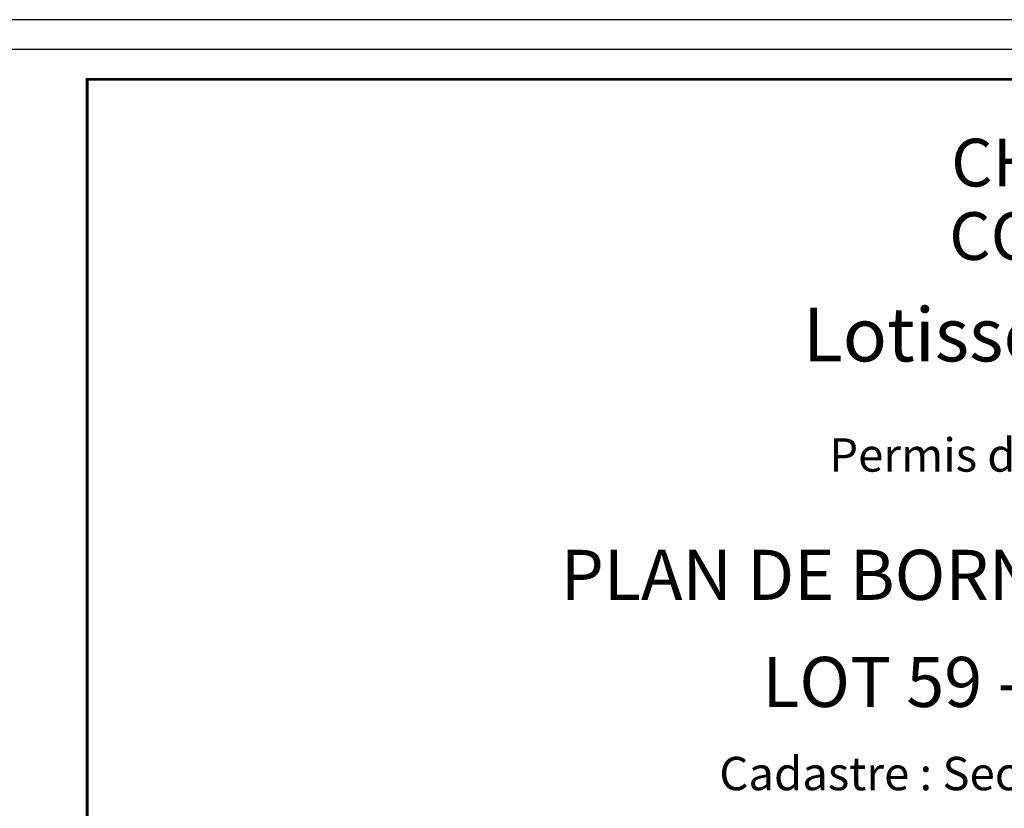
# Model space of a CAD drawing. Units: metres. Extents: x -3 to 102, y -2 to 72.
# Drawn here: x 50 to 70, y 56 to 72 of the extents above; entities that cross this region are included whole.
import ezdxf
from ezdxf.enums import TextEntityAlignment as Align

# ---------------------------------------------------------------- set-up
doc = ezdxf.new("R2010")
doc.units = ezdxf.units.M
doc.header["$LTSCALE"] = 2
doc.layers.get('0').update_dxf_attribs({"plot": 0})
doc.layers.add('0-Titre', color=7, linetype='Continuous')
doc.styles.add('century gothic', font='GOTHIC.TTF')

msp = doc.modelspace()

# ---------------------------------------------------------------- linework, layer by layer
msp.add_lwpolyline([(-2.634, -2.038), (102.348, -2.038), (102.348, 72.199), (-2.634, 72.199)], close=True)
at = {"layer": '0-Titre'}
msp.add_lwpolyline([(-2.009, -1.413), (101.723, -1.413), (101.723, 71.574), (-2.009, 71.574)], close=True, dxfattribs=at)
at = {"layer": '0-Titre', "color": 14, "const_width": 0.0625, "flags": 128}
msp.add_lwpolyline([(51.098, -0.788), (101.098, -0.788), (101.098, 70.949), (51.107, 70.949)], close=True, dxfattribs=at)

# ---------------------------------------------------------------- texts
at = {"layer": '0-Titre', "color": 7, "linetype": 'Continuous', "lineweight": -3, "style": 'century gothic'}
for s, height, p in [('CHARENTE-MARITIME', 1, (76.103, 68.704)), ("COMMUNE D'ANDILLY", 1, (76.103, 67.164)), ("Permis d'Aménager n° PA 017008 22 C0001", 0.7, (76.103, 62.726)), ('Cadastre : Section ZL n° 21-22p-23p-65-105p-107-210', 0.7, (76.103, 56.049))]:
    msp.add_text(s, height=height, rotation=360, dxfattribs=at).set_placement(p, align=Align.CENTER)
at = {"layer": '0-Titre', "color": 14, "linetype": 'Continuous', "lineweight": -3, "style": 'century gothic'}
for s, height, p in [('Lotissement " SIMONE VEIL"', 1.125, (76.189, 65.037)), ('LOT 59 - Surface plancher 140m²', 1.05, (76.103, 57.794))]:
    msp.add_text(s, height=height, rotation=360, dxfattribs=at).set_placement(p, align=Align.CENTER)
msp.add_text('PLAN DE BORNAGE ET DE VENTE PROVISOIRE', height=1.05, rotation=360, dxfattribs=at).set_placement((76.103, 60.427), align=Align.MIDDLE)

doc.saveas('drawing.dxf')
